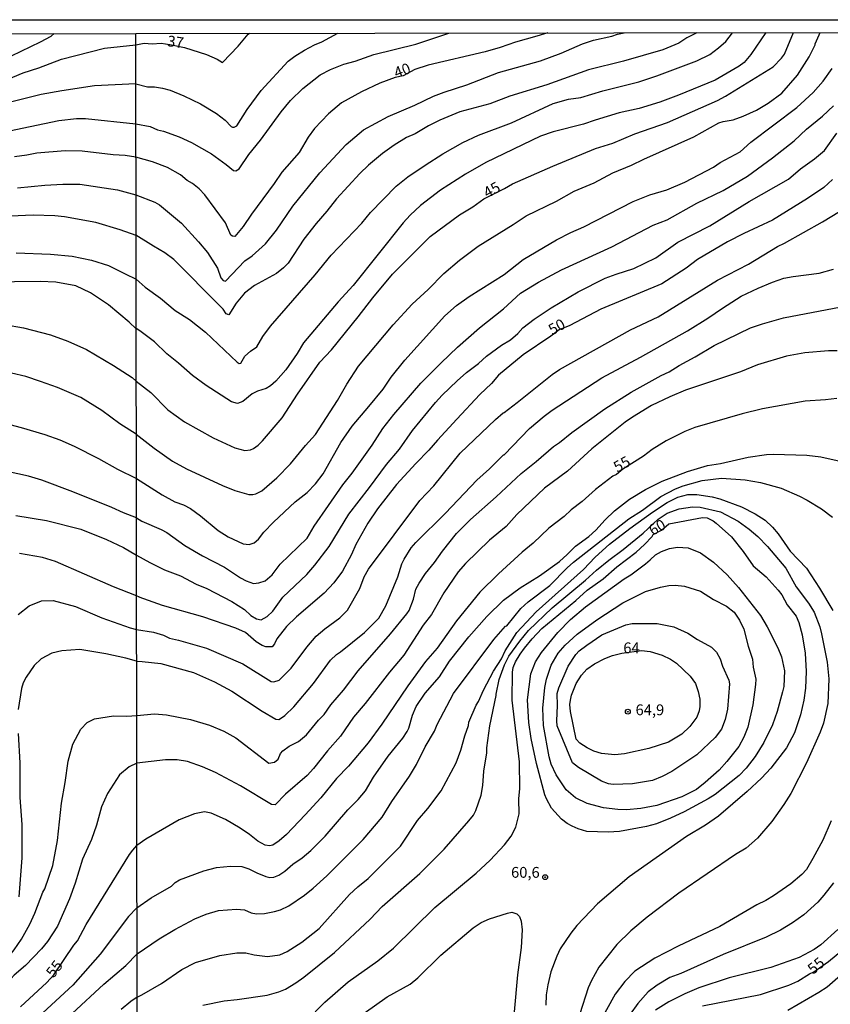
# Model space of a CAD drawing. Units: millimetres. Extents: x 183148 to 185561, y 1654882 to 1657659.
# Drawn here: x 184084 to 184272, y 1657431 to 1657659 of the extents above; entities that cross this region are included whole.
import ezdxf
from ezdxf.enums import TextEntityAlignment as Align

# ---------------------------------------------------------------- set-up
doc = ezdxf.new("R2010")
doc.units = ezdxf.units.MM
for name, color, linetype in [('IMAGEM', 7, 'Continuous'), ('V-CURVA_DE_NIVEL', 4, 'Continuous'), ('V-CURVA_MESTRA', 1, 'Continuous'), ('V-PONTO_DE_APARELHO', 4, 'Continuous'), ('V-TEXTO_DE_ALTIMETRIA', 2, 'Continuous'), ('X-LIMITE_1000', 7, 'Continuous'), ('X-LIMITE_5000', 6, 'Continuous')]:
    doc.layers.add(name, color=color, linetype=linetype)
picture_1 = doc.add_image_def('image1.jpg', size_in_pixel=(4021, 4627))

# ---------------------------------------------------------------- blocks, each defined once
blk = doc.blocks.new('805')
at = {"color": 0, "linetype": 'ByBlock', "lineweight": -2}
for radius in [0.562, 0.0806]:
    blk.add_circle((0, 0), radius, dxfattribs=at)

msp = doc.modelspace()

# ---------------------------------------------------------------- linework, layer by layer
at = {"layer": 'V-CURVA_DE_NIVEL'}
for points in [[(183979.12, 1657643.86), (183982.34, 1657644.78), (183984.41, 1657645.12), (183988.64, 1657645.03), (183995.61, 1657644.39), (183999.75, 1657643.58), (184005, 1657642.04), (184012.52, 1657640.91), (184018.88, 1657640.76), (184027.94, 1657641.1), (184035.16, 1657641.02), (184041.05, 1657641.21), (184045.96, 1657641.62), (184045.96, 1657641.62), (184055.57, 1657643.15), (184064.46, 1657644.9), (184070.27, 1657646.27), (184074.15, 1657647.38), (184079.07, 1657648.96), (184082.35, 1657650.33), (184089.1, 1657653.55), (184091.54, 1657654.88), (184092.24, 1657655.46)], [(184111.09, 1657652.87), (184113.05, 1657653.26), (184114.9, 1657653.13), (184117, 1657653.22), (184118.96, 1657652.96), (184122.37, 1657652.23), (184127.45, 1657650.6), (184129.94, 1657649.59), (184131.16, 1657648.81), (184134.81, 1657652.58), (184137.12, 1657655.36)], [(184111.11, 1657643.84), (184113.78, 1657643.18), (184115.42, 1657643.14), (184117.26, 1657642.82), (184119.02, 1657642.37), (184122.24, 1657641.06), (184126.11, 1657639.19), (184129.81, 1657637.02), (184131.74, 1657635.47), (184133.16, 1657634.01), (184133.5, 1657633.8), (184133.85, 1657633.8), (184134.49, 1657634.1), (184136.87, 1657637.93), (184140.07, 1657642.31), (184146.35, 1657649.07), (184147.91, 1657650.28), (184150.11, 1657651.63), (184152.41, 1657652.87), (184154.13, 1657653.58), (184157.82, 1657655.56)], [(184111.13, 1657634.62), (184114.4, 1657633.97), (184116.1, 1657633.24), (184117.52, 1657632.94), (184121.13, 1657631.61), (184124.01, 1657630.32), (184128.65, 1657627.63), (184132, 1657625.23), (184133.67, 1657623.81), (184134.23, 1657623.7), (184135, 1657624.22), (184137.28, 1657627.49), (184139.97, 1657630.81), (184144.76, 1657637.37), (184146.88, 1657640.03), (184149.74, 1657642.76), (184153.72, 1657645.91), (184156.17, 1657647.2), (184159.24, 1657648.43), (184161.82, 1657649.11), (184166.16, 1657650.62), (184175.87, 1657653.05), (184183.51, 1657655.59)], [(184111.14, 1657618.19), (184115.54, 1657616.46), (184116.62, 1657615.88), (184121.69, 1657611.61), (184125.64, 1657607.33), (184127.7, 1657604.86), (184129.98, 1657601.23), (184130.79, 1657599), (184131.29, 1657598.37), (184131.85, 1657598.18), (184136.31, 1657602.89), (184138.01, 1657604.11), (184141.13, 1657606.86), (184143.62, 1657610), (184147.44, 1657615.54), (184153.65, 1657623.23), (184159.77, 1657629.81), (184163.79, 1657633.24), (184169.46, 1657636.27), (184175.65, 1657638.91), (184179.99, 1657641), (184182.44, 1657641.94), (184187.64, 1657643.64), (184195.03, 1657646.47), (184204.7, 1657649.18), (184209.47, 1657650.94), (184214.4, 1657653.09), (184216.94, 1657653.91), (184221.24, 1657654.85), (184222.51, 1657655.31)], [(184240.84, 1657655.67), (184238.57, 1657654.46), (184236.72, 1657653.28), (184232.97, 1657651.71), (184223.94, 1657649.09), (184215.78, 1657647.07), (184206.2, 1657643.64), (184197.61, 1657641.02), (184192.97, 1657639.25), (184186.09, 1657637.36), (184181.45, 1657635.47), (184178.79, 1657634.14), (184175.69, 1657632.25), (184173.72, 1657631.41), (184170.84, 1657629.63), (184168.18, 1657627.72), (184164.91, 1657625.05), (184162.89, 1657623.08), (184157.54, 1657617.28), (184155.28, 1657614.38), (184152.79, 1657611.59), (184150, 1657607.94), (184146.37, 1657602.35), (184145.3, 1657601.27), (184143.64, 1657600), (184138.57, 1657597.19), (184136.21, 1657595.41), (184134.34, 1657593.16), (184132.6, 1657590.45), (184132.02, 1657590.66), (184131.33, 1657591.74), (184130.58, 1657592.55), (184119.94, 1657603.25), (184117.86, 1657604.8), (184115.18, 1657606.28), (184111.15, 1657608.82)], [(184111.18, 1657598.68), (184113.27, 1657596.83), (184116.79, 1657594.27), (184120.18, 1657591.45), (184123.49, 1657589.33), (184127.23, 1657586.45), (184134.59, 1657579.49), (184135.03, 1657579.21), (184135.37, 1657579.25), (184136.36, 1657580.89), (184137.6, 1657582.03), (184139.13, 1657583.03), (184140.48, 1657585.42), (184142.29, 1657587.83), (184152.62, 1657599.71), (184156.29, 1657604.24), (184163.4, 1657611.65), (184165.38, 1657614.08), (184171.35, 1657620.22), (184174.06, 1657622.37), (184178.03, 1657625.06), (184182.09, 1657627.68), (184186.73, 1657630.32), (184190.39, 1657631.95), (184198.04, 1657634.83), (184207.62, 1657639.3), (184211.22, 1657640.29), (184214.02, 1657640.72), (184219.15, 1657642.22), (184227.49, 1657644.28), (184231.63, 1657645.66), (184240.87, 1657649.18), (184243.88, 1657650.66), (184245.9, 1657652.14), (184247.55, 1657653.65), (184249.08, 1657655.68)], [(184111.22, 1657562.87), (184115.39, 1657559.58), (184119.58, 1657556.63), (184122.85, 1657554.79), (184131.18, 1657550.94), (184133.98, 1657549.84), (184137.24, 1657548.92), (184138.19, 1657548.9), (184138.87, 1657549.07), (184140.29, 1657549.76), (184143.69, 1657552.77), (184146.91, 1657555.97), (184150.39, 1657560.25), (184152.66, 1657562.78), (184157.75, 1657570.64), (184159.88, 1657574.38), (184162.65, 1657578.55), (184170.66, 1657588.09), (184175.02, 1657592.9), (184178.75, 1657596.27), (184182.39, 1657600.01), (184185.96, 1657603.06), (184190.28, 1657606.3), (184198.42, 1657611.3), (184201.38, 1657613.35), (184208.39, 1657616.74), (184212.47, 1657619.06), (184217.16, 1657620.97), (184221.43, 1657623.25), (184225.79, 1657625.01), (184228.58, 1657626.39), (184240.18, 1657631.56), (184245.92, 1657634.81), (184246.97, 1657635.15), (184249.29, 1657635.56), (184251.57, 1657636.38), (184254.66, 1657637.79), (184257.37, 1657639.38), (184260.51, 1657641.68), (184264.13, 1657645.87), (184266.86, 1657650.08), (184268.24, 1657652.83), (184268.24, 1657653.11), (184269.14, 1657655.18)], [(184256.82, 1657655.7), (184253.37, 1657650.64), (184251.83, 1657648.82), (184250.67, 1657647.91), (184245.13, 1657644.67), (184236.62, 1657641.19), (184232.32, 1657639.64), (184227.51, 1657638.18), (184222.87, 1657637.15), (184217.33, 1657635.47), (184214.62, 1657634.49), (184207.66, 1657632.77), (184204.7, 1657631.78), (184192.06, 1657625.63), (184187.38, 1657622.97), (184181.58, 1657619.28), (184176.98, 1657615.75), (184174.58, 1657613.5), (184172.94, 1657611.69), (184161.4, 1657597.19), (184157.9, 1657593.43), (184149.89, 1657583.94), (184148.41, 1657581.51), (184145.79, 1657577.73), (184143.49, 1657575.11), (184142.27, 1657574.01), (184141.28, 1657573.39), (184139.22, 1657572.77), (184138.06, 1657572.16), (184135.87, 1657570.38), (184134.62, 1657569.91), (184133.25, 1657570.3), (184127.36, 1657574.1), (184124.2, 1657576.44), (184121.02, 1657579.26), (184118.29, 1657581.42), (184115.46, 1657584.19), (184112.01, 1657586.76)], [(184137.12, 1657655.36), (184137.38, 1657655.53)], [(184222.51, 1657655.31), (184224.03, 1657655.65)], [(184269.13, 1657655.17), (184269.4, 1657655.71)], [(184079.24, 1657643.99), (184085.09, 1657646.4), (184088.68, 1657647.55), (184093.93, 1657649.52), (184103.84, 1657652.08), (184111.09, 1657652.87)], [(184111.24, 1657552.62), (184117.17, 1657548.81), (184120.14, 1657547.18), (184122.16, 1657546.49), (184123.79, 1657545.63), (184126.05, 1657543.98), (184130.17, 1657540.54), (184132.45, 1657539.06), (184135.91, 1657537.47), (184137.33, 1657537.34), (184138.49, 1657537.73), (184139.45, 1657538.55), (184140.7, 1657540.14), (184142.97, 1657542.46), (184148, 1657547.18), (184150.75, 1657549.37), (184152.64, 1657551.37), (184154.42, 1657553.63), (184158.55, 1657560.89), (184161.15, 1657564.71), (184165.04, 1657569.2), (184168.32, 1657573.28), (184170.19, 1657576.05), (184173.33, 1657579.97), (184182.61, 1657590.19), (184185.27, 1657592.62), (184188.22, 1657594.66), (184196.32, 1657599.79), (184200.67, 1657603.19), (184208.39, 1657607.74), (184211.74, 1657609.5), (184214.75, 1657610.81), (184226.16, 1657616.66), (184229.96, 1657618.2), (184233.91, 1657619.34), (184238.12, 1657621.12), (184244.7, 1657624.6), (184246.24, 1657625.65), (184250.88, 1657628.1), (184253.35, 1657630.36), (184264.03, 1657638.37), (184267.77, 1657641.83), (184270.06, 1657644.5), (184272.17, 1657647.42)], [(184111.11, 1657643.84), (184101.53, 1657643.37), (184094.01, 1657642.26), (184089.19, 1657641.38), (184082.44, 1657639.65)], [(184111.27, 1657543.48), (184112.48, 1657542.69), (184117, 1657540.82), (184118.29, 1657540.07), (184122.42, 1657537.06), (184126.5, 1657534.72), (184131.66, 1657532.12), (184135.31, 1657529.63), (184136.6, 1657528.92), (184138.32, 1657528.32), (184139.6, 1657528.45), (184141.02, 1657528.9), (184142.61, 1657530.28), (184144.46, 1657532.75), (184150.75, 1657538.81), (184152.36, 1657541.6), (184158.98, 1657551.16), (184161.13, 1657553.84), (184165.77, 1657560.29), (184168.28, 1657564.16), (184170.75, 1657567.42), (184177.07, 1657574.6), (184181.71, 1657579.36), (184185.53, 1657582.97), (184190.62, 1657587.42), (184196.19, 1657591.82), (184200.05, 1657595.41), (184204.26, 1657597.95), (184209.53, 1657600.82), (184221.19, 1657606.13), (184230.73, 1657611.16), (184234, 1657612.4), (184240.83, 1657616.25), (184246.99, 1657619.21), (184252.6, 1657622.52), (184258.4, 1657626.75), (184263.38, 1657630.7), (184266.24, 1657633.33), (184269.96, 1657636.35), (184272.45, 1657638.78)], [(184075.16, 1657631.62), (184093.29, 1657635.36), (184097.43, 1657635.83), (184099.44, 1657635.85), (184111.12, 1657634.62)], [(184111.26, 1657534.85), (184114.34, 1657533.15), (184117.78, 1657531.5), (184121.43, 1657530.08), (184125.08, 1657528.19), (184127.55, 1657527.18), (184133.35, 1657524.15), (184136.25, 1657522.28), (184137.71, 1657520.93), (184139, 1657520.13), (184140.08, 1657519.94), (184141.49, 1657520.65), (184142.8, 1657521.88), (184145.08, 1657525.14), (184150.65, 1657530.4), (184152.49, 1657532.53), (184155.84, 1657536.83), (184160.35, 1657544.35), (184165.17, 1657550.47), (184169.08, 1657555.86), (184172.13, 1657559.39), (184175.13, 1657563.68), (184180.44, 1657570.13), (184181.94, 1657571.85), (184185.42, 1657575.17), (184187.57, 1657577.09), (184190.37, 1657579.17), (184192.19, 1657580.85), (184195.72, 1657583.4), (184197.78, 1657584.69), (184199.5, 1657586.15), (184200.63, 1657587.42), (184203.21, 1657589.4), (184207.16, 1657592.08), (184213.46, 1657595.77), (184219.67, 1657598.91), (184222.18, 1657599.86), (184226.31, 1657601.14), (184231.42, 1657603.59), (184236.51, 1657607.23), (184243.84, 1657610.98), (184252.99, 1657616.66), (184262.1, 1657621.81), (184264.84, 1657624.22), (184268.09, 1657626.49), (184270.39, 1657628.47), (184273.26, 1657632.43)], [(184083.72, 1657619.79), (184090.09, 1657620.43), (184094.23, 1657620.64), (184098.2, 1657620.64), (184106.87, 1657619.3), (184111.14, 1657618.19)], [(184111.29, 1657517.7), (184115.2, 1657517.04), (184117.52, 1657516.38), (184118.9, 1657515.69), (184120.98, 1657515.22), (184127.44, 1657513.33), (184135.87, 1657509.72), (184142.44, 1657505.68), (184143.04, 1657505.55), (184144.29, 1657505.98), (184147.01, 1657508.73), (184150.66, 1657513.59), (184152.81, 1657516.12), (184154.83, 1657517.84), (184158.33, 1657520.39), (184160.1, 1657522.16), (184162.93, 1657527.12), (184163.96, 1657529.83), (184164.93, 1657531.59), (184176.83, 1657547.48), (184180.05, 1657550.86), (184186.11, 1657558.44), (184194.27, 1657566.26), (184196.06, 1657567.8), (184196.27, 1657567.82), (184199.33, 1657570.14), (184207.38, 1657576.61), (184209.1, 1657577.77), (184225.49, 1657586.97), (184231.89, 1657589.97), (184245.62, 1657598.44), (184252.82, 1657602.18), (184259.52, 1657606.21), (184261.15, 1657606.99), (184269.96, 1657611.97), (184281.37, 1657618.91)], [(184111.16, 1657608.81), (184107.51, 1657610.1), (184101.83, 1657611.76), (184094.61, 1657613.13), (184092.39, 1657613.34), (184087.35, 1657613.47), (184082.1, 1657613.25)], [(184083.46, 1657604.8), (184091.41, 1657604.46), (184096.36, 1657603.99), (184100.85, 1657603.09), (184104.78, 1657601.83), (184108.62, 1657599.89), (184111.18, 1657598.68)], [(184111.3, 1657510.38), (184112.58, 1657510.25), (184116.92, 1657509.82), (184124.48, 1657507.7), (184129.34, 1657505.57), (184133.29, 1657503.38), (184140.33, 1657498.76), (184143.51, 1657496.91), (184144.2, 1657496.87), (184144.55, 1657497.06), (184145.57, 1657497.81), (184147.68, 1657499.79), (184152.17, 1657505.21), (184156.16, 1657510.6), (184157.54, 1657511.89), (184158.47, 1657512.49), (184164.03, 1657517), (184167.34, 1657520.31), (184168.95, 1657523.12), (184171.7, 1657529.87), (184172.66, 1657532.88), (184173.18, 1657533.95), (184174.83, 1657536.55), (184175.84, 1657537.77), (184182.74, 1657544.6), (184189.98, 1657552.19), (184192.88, 1657554.83), (184196.12, 1657558.09), (184196.34, 1657558.09), (184202.2, 1657564.13), (184205.53, 1657567.01), (184207.38, 1657568.38), (184218.87, 1657575.9), (184227.81, 1657580.65), (184238.68, 1657586.75), (184243.45, 1657589.65), (184246.78, 1657591.97), (184251.14, 1657594.72), (184255.09, 1657596.61), (184258.4, 1657597.99), (184261.02, 1657598.89), (184263.13, 1657599.32), (184269.14, 1657600.09), (184272.49, 1657600.97)], [(184111.19, 1657587.22), (184109.6, 1657588.76), (184104.8, 1657592.77), (184100.66, 1657595.53), (184097.26, 1657597.11), (184092.65, 1657598.01), (184088.97, 1657598.16), (184077.02, 1657597.96)], [(184111.32, 1657497.79), (184115.42, 1657498.16), (184118.21, 1657497.9), (184123.79, 1657496.83), (184128.18, 1657495.54), (184131.44, 1657494.16), (184134.23, 1657492.62), (184141.9, 1657486.77), (184143.17, 1657486.97), (184144.07, 1657487.72), (184144.54, 1657488.97), (184145.14, 1657489.63), (184146.58, 1657490.69), (184148.76, 1657491.8), (184150.6, 1657493.32), (184153.35, 1657496.74), (184154.64, 1657498.03), (184156.23, 1657500.22), (184159.11, 1657503.64), (184162.54, 1657508.09), (184170.02, 1657516.64), (184173.78, 1657521.28), (184174.32, 1657522.03), (184175.31, 1657524.71), (184175.91, 1657526.99), (184176.68, 1657528.37), (184178.14, 1657530.64), (184180.16, 1657533.13), (184182.01, 1657535.8), (184185.29, 1657539.84), (184188.52, 1657543.12), (184194.47, 1657548.34), (184200.27, 1657553.78), (184203.71, 1657556.52), (184207.72, 1657560.01), (184209.12, 1657560.93), (184211.95, 1657563.25), (184219.6, 1657568.73), (184225.68, 1657572.53), (184232.6, 1657576.4), (184234.47, 1657577.26), (184236.75, 1657578.72), (184240.49, 1657580.69), (184244.85, 1657583.36), (184253.27, 1657587.4), (184256.04, 1657588.38), (184260.94, 1657589.72), (184274.26, 1657592.29)], [(184112.01, 1657586.76), (184111.17, 1657587.3)], [(184273.31, 1657582.07), (184271.33, 1657582.07), (184265.88, 1657581.68), (184261.58, 1657580.84), (184254.92, 1657578.89), (184250.97, 1657577.26), (184238.23, 1657573), (184234.6, 1657571.5), (184230.41, 1657569.48), (184225.96, 1657566.79), (184224.33, 1657565.63), (184216.57, 1657559.43), (184210.97, 1657554.31), (184205.66, 1657550.32), (184199.24, 1657544.24), (184196.75, 1657541.51), (184192.94, 1657538.33), (184187.4, 1657532.92), (184185.66, 1657531.03), (184182.39, 1657526.17), (184179.52, 1657521.1), (184177.54, 1657518.7), (184173.13, 1657511.74), (184169.78, 1657507.79), (184164.13, 1657500.52), (184161.49, 1657497.39), (184158.47, 1657493.02), (184155.43, 1657489.65), (184152.21, 1657485.53), (184150.73, 1657483.92), (184145.74, 1657479.56), (184143.32, 1657477.13), (184142.53, 1657477.19), (184135.31, 1657481.49), (184129.51, 1657484.58), (184126.5, 1657485.91), (184123.04, 1657487.16), (184120.7, 1657487.55), (184117.99, 1657487.52), (184111.33, 1657486.76)], [(184111.22, 1657562.87), (184107.38, 1657565.22), (184103.28, 1657568.28), (184098.43, 1657571.33), (184093.03, 1657573.62), (184089.1, 1657575.03), (184085.69, 1657576.14), (184082.35, 1657576.95)], [(184079.28, 1657565.78), (184084.62, 1657564.39), (184090.04, 1657562.73), (184093.54, 1657561.49), (184096.83, 1657560.03), (184102.47, 1657557.24), (184106.91, 1657554.78), (184111.24, 1657552.62)], [(184111.36, 1657453.33), (184114.66, 1657455.6), (184119.33, 1657458.35), (184120.22, 1657459.17), (184121.19, 1657459.79), (184126.84, 1657461.83), (184129.81, 1657462.63), (184133.03, 1657462.97), (184135.61, 1657462.88), (184137.24, 1657462.35), (184139.09, 1657461.4), (184141.19, 1657460.58), (184142.1, 1657460.35), (184143, 1657460.39), (184144.16, 1657460.86), (184145.6, 1657461.81), (184147.44, 1657463.38), (184149.57, 1657464.84), (184151.59, 1657466.56), (184154.94, 1657469.89), (184160.18, 1657475.95), (184162.56, 1657478.35), (184164.22, 1657480.39), (184166.07, 1657483.55), (184169.44, 1657488.41), (184172.86, 1657492.51), (184173.89, 1657494.12), (184174.25, 1657494.85), (184175.11, 1657497.86), (184175.97, 1657499.83), (184178.05, 1657502.97), (184181.32, 1657506.73), (184183.68, 1657510.36), (184188.13, 1657515.95), (184192.3, 1657520.67), (184196.12, 1657524.48), (184199.99, 1657527.33), (184204.48, 1657530.1), (184209.1, 1657533.39), (184210.9, 1657534.98), (184212.77, 1657536.92), (184215.89, 1657539.19), (184217.54, 1657540.65), (184219.66, 1657543.04), (184221.81, 1657545.1), (184225.28, 1657547.8), (184228.99, 1657550.02), (184232.88, 1657551.99), (184238.68, 1657554.23), (184243.32, 1657555.56), (184246.33, 1657556.07), (184252.73, 1657557.54), (184256.98, 1657558.14), (184258.62, 1657558.22), (184266.31, 1657558.01), (184269.53, 1657557.62), (184274.04, 1657556.59)], [(184111.27, 1657543.48), (184108.3, 1657544.62), (184105.59, 1657545.9), (184096.58, 1657549.51), (184089.36, 1657552.18), (184086.32, 1657553.09), (184081.37, 1657554.21)], [(184111.4, 1657442.67), (184116.55, 1657446.11), (184120.1, 1657448.28), (184124.78, 1657450.77), (184127.4, 1657451.84), (184130.24, 1657452.66), (184134.36, 1657452.98), (184136.25, 1657452.83), (184137.8, 1657452.16), (184139.05, 1657451.93), (184140.89, 1657452.03), (184143.21, 1657452.46), (184144.61, 1657452.87), (184146.52, 1657453.8), (184150.13, 1657456.22), (184152.13, 1657457.86), (184155.28, 1657460.67), (184163.68, 1657469.13), (184168.07, 1657474.27), (184170.34, 1657477.92), (184174.42, 1657483.73), (184176.06, 1657486.43), (184178.05, 1657490.51), (184180.2, 1657494.19), (184180.82, 1657495.67), (184184.56, 1657502.89), (184193.95, 1657515.37), (184196.6, 1657518.44), (184196.9, 1657518.52), (184200.16, 1657522.5), (184201.83, 1657524.09), (184206.86, 1657527.82), (184210.9, 1657531.93), (184212.38, 1657533.22), (184225.12, 1657543.23), (184228.28, 1657545.27), (184232.58, 1657548.43), (184235.97, 1657550.21), (184237.69, 1657550.92), (184242.12, 1657552.12), (184246.59, 1657552.64), (184252.04, 1657552.25), (184255.57, 1657551.69), (184260.38, 1657550.32), (184264.59, 1657548.49), (184266.39, 1657547.59), (184269.7, 1657545.59), (184272.23, 1657543.68)], [(184111.41, 1657432.65), (184112.51, 1657433.2), (184117.05, 1657435.82), (184121.73, 1657439.04), (184124.91, 1657440.67), (184130.54, 1657442.26), (184134.45, 1657442.91), (184136.55, 1657442.93), (184138.49, 1657442.43), (184141.54, 1657442.05), (184144.42, 1657442.43), (184146.14, 1657443.18), (184149.53, 1657445.35), (184153.52, 1657448.53), (184160.55, 1657456.36), (184162.46, 1657458.18), (184164.87, 1657460.13), (184172.34, 1657467.59), (184176.23, 1657473.5), (184178.66, 1657476.31), (184181.73, 1657480.33), (184185.23, 1657486.82), (184186.32, 1657489.78), (184187.18, 1657493.05), (184188.07, 1657495.47), (184188.17, 1657496.22), (184189.8, 1657500.16), (184190.39, 1657501.04), (184191.54, 1657503.66), (184193.87, 1657508.04), (184195.71, 1657510.88), (184196.55, 1657512.77), (184199.26, 1657516.96), (184203.72, 1657521.75), (184214.62, 1657531.56), (184217.37, 1657534.4), (184220.65, 1657537.37), (184225.36, 1657541.06), (184230.58, 1657544.8), (184234.04, 1657547.03), (184236.47, 1657548.28), (184238.81, 1657548.9), (184240.83, 1657548.9), (184244.4, 1657548.38), (184246.2, 1657547.85), (184251.18, 1657546), (184254.36, 1657544.39), (184256.64, 1657542.97), (184258.4, 1657541.34), (184259.67, 1657539.79), (184262.48, 1657535.8), (184266.22, 1657531.85), (184269.23, 1657527.25), (184272.3, 1657522.07)], [(184126.63, 1657430.79), (184131.53, 1657431.82), (184134.53, 1657432.08), (184141.49, 1657433.11), (184144.2, 1657433.86), (184145.71, 1657434.5), (184148.11, 1657435.94), (184150, 1657437.3), (184157.05, 1657442.97), (184165.29, 1657450.68), (184168.11, 1657453.63), (184176.77, 1657461.23), (184182.44, 1657466.88), (184188.13, 1657473.39), (184189.25, 1657474.77), (184189.76, 1657475.82), (184191.01, 1657479.34), (184191.35, 1657481.58), (184191.59, 1657484.93), (184192.3, 1657489.14), (184192.28, 1657490.3), (184193.01, 1657495.37), (184194.47, 1657502.41), (184194.42, 1657502.74), (184195.17, 1657506.07), (184196.4, 1657509.5), (184197.41, 1657511.48), (184199.92, 1657514.96), (184201.94, 1657517.41), (184207.4, 1657522.65), (184215.11, 1657529.09), (184217.65, 1657531.42), (184220.52, 1657533.74), (184223.86, 1657536.16), (184228.45, 1657539.96), (184231.89, 1657543.19), (184234.04, 1657544.56), (184236.75, 1657545.59), (184239.84, 1657546.02), (184241.65, 1657545.96), (184246.37, 1657544.86), (184250.45, 1657542.73), (184252.99, 1657540.87), (184254.96, 1657539.15), (184257.2, 1657536.87), (184261.49, 1657531.89), (184263.85, 1657527.55), (184266.73, 1657523.77), (184268, 1657521.71), (184269.31, 1657518.31), (184269.7, 1657516.68), (184271.03, 1657510.08), (184271.37, 1657506.24), (184271.16, 1657500.57), (184270.17, 1657496.03), (184269.42, 1657493.95), (184266.2, 1657486.86), (184262.61, 1657479.77), (184260.98, 1657477.19), (184258.18, 1657473.28), (184254.88, 1657469.41), (184252.26, 1657467.11), (184249.81, 1657465.61), (184236.7, 1657456.72), (184229.36, 1657451.13), (184225.58, 1657448.02), (184222.4, 1657444.84), (184218.23, 1657439.55), (184216.47, 1657436.51), (184215.73, 1657434.79), (184213.8, 1657428.77)], [(184083.38, 1657544.02), (184090.43, 1657542.91), (184098.37, 1657540.86), (184104.35, 1657538.51), (184108.24, 1657536.61), (184111.26, 1657534.85)], [(184230.06, 1657533.81), (184231.32, 1657534.95), (184232.67, 1657535.69), (184234.53, 1657536.4), (184236.36, 1657536.7), (184238.85, 1657536.55), (184241.73, 1657535.43), (184244.7, 1657533.24), (184247.85, 1657530.28), (184250.54, 1657527.38), (184255.56, 1657520.89), (184257.11, 1657518.27), (184259.6, 1657513.46), (184260.48, 1657511.35), (184261.13, 1657508.09), (184260.98, 1657504.52), (184260.7, 1657503.23), (184259.47, 1657498.68), (184258.4, 1657495.63), (184256.4, 1657491.54), (184254.38, 1657488.3), (184252.3, 1657485.62), (184250.64, 1657483.92), (184245.1, 1657479.51), (184243.51, 1657478.48), (184237.93, 1657475.49), (184234.81, 1657474.03), (184231.51, 1657472.74), (184229.23, 1657472.14), (184222.96, 1657470.98), (184220.38, 1657470.77), (184215.39, 1657470.96), (184213.42, 1657471.56), (184212, 1657472.18), (184210.84, 1657472.83), (184209.59, 1657473.84), (184207.29, 1657476.34), (184206.09, 1657478.48), (184205.72, 1657479.47), (184203.75, 1657486.69), (184202.54, 1657492.49), (184202.01, 1657496.14), (184201.69, 1657501.38), (184202.5, 1657507.4), (184203.53, 1657510.17), (184204.91, 1657512.38), (184208.71, 1657516.98), (184211.67, 1657519.99), (184215.14, 1657522.88), (184224.09, 1657529.39), (184225.58, 1657530.32), (184228.97, 1657532.83), (184230.06, 1657533.81)], [(184229.03, 1657526.44), (184232.49, 1657527.44), (184234.43, 1657527.82), (184235.85, 1657527.89), (184237.99, 1657527.72), (184241.69, 1657526.56), (184244.7, 1657524.64), (184247.7, 1657523.05), (184249.53, 1657521.64), (184250.75, 1657519.86), (184251.72, 1657517.75), (184252.75, 1657513.8), (184253.78, 1657510.79), (184253.89, 1657508.95), (184254.49, 1657506.15), (184254.47, 1657504.99), (184253.82, 1657500.22), (184252.64, 1657495.11), (184251.74, 1657492.79), (184250.58, 1657490.6), (184247.83, 1657487.16), (184246.03, 1657485.18), (184242.78, 1657482.26), (184240.79, 1657480.69), (184237.39, 1657478.97), (184231.59, 1657476.95), (184227.9, 1657476.31), (184224.63, 1657475.97), (184222.61, 1657476.05), (184219.3, 1657476.46), (184215.48, 1657477.47), (184212.79, 1657478.76), (184210.63, 1657480.63), (184208.36, 1657484.03), (184207.2, 1657486.56), (184206.71, 1657488.19), (184205.42, 1657495.45), (184205.25, 1657499.49), (184205.68, 1657504.22), (184206.11, 1657506.2), (184207.2, 1657509.46), (184208.77, 1657512.17), (184210.41, 1657514.06), (184213.22, 1657516.59), (184217.71, 1657519.94), (184223.75, 1657523.81), (184229.03, 1657526.44)], [(184083.93, 1657521.17), (184086.41, 1657523.11), (184089.32, 1657524.28), (184092.01, 1657524.41), (184097.18, 1657523.02), (184103.28, 1657520.4), (184109.82, 1657518.05), (184111.29, 1657517.7)], [(184235.52, 1657518.32), (184238.79, 1657516.82), (184241, 1657515.32), (184244.27, 1657513.56), (184245.38, 1657512.42), (184246.24, 1657510.88), (184246.8, 1657509.16), (184248.28, 1657505.98), (184248.45, 1657505.08), (184247.96, 1657499.26), (184247.42, 1657496.83), (184246.58, 1657494.6), (184245.14, 1657492.66), (184240.87, 1657488.66), (184235.07, 1657484.82), (184232.88, 1657483.66), (184230.65, 1657482.75), (184225.96, 1657481.98), (184221.54, 1657481.85), (184220.46, 1657482.02), (184218.79, 1657482.58), (184213.48, 1657485.74), (184212.11, 1657486.84), (184208.6, 1657495.41), (184208.47, 1657496.53), (184208.62, 1657500.09), (184208.54, 1657502.84), (184208.92, 1657504.18), (184211.14, 1657509.16), (184212.92, 1657511.91), (184213.69, 1657512.72), (184215.39, 1657514.01), (184218.93, 1657516.46), (184224.46, 1657518.76), (184225.92, 1657519.04), (184231.72, 1657519.06), (184235.52, 1657518.32)], [(184111.3, 1657510.38), (184108.81, 1657511.07), (184104.18, 1657512.03), (184098.2, 1657513.01), (184094.01, 1657512.75), (184091.67, 1657512.17), (184089.23, 1657510.91), (184087.61, 1657509.32), (184085.73, 1657506.67), (184085.08, 1657505.35), (184084.66, 1657504.02), (184083.89, 1657499.19)], [(184223.55, 1657512.16), (184228.05, 1657512.8), (184230.09, 1657512.61), (184232.88, 1657511.76), (184234.79, 1657510.81), (184236.19, 1657509.86), (184239.3, 1657506.86), (184240.53, 1657505.21), (184241.17, 1657503.36), (184241.56, 1657501.56), (184241.6, 1657499.88), (184241.43, 1657498.89), (184240.85, 1657497.39), (184239.26, 1657495.21), (184237.37, 1657493.5), (184234.32, 1657491.65), (184229.79, 1657490.14), (184224.16, 1657488.9), (184221.88, 1657488.71), (184218.79, 1657488.96), (184217.07, 1657489.5), (184215.52, 1657490.32), (184213.84, 1657491.35), (184212.99, 1657492.3), (184211.61, 1657498.72), (184211.5, 1657500.31), (184211.65, 1657501.34), (184211.91, 1657502.5), (184212.94, 1657505.21), (184214.23, 1657507.14), (184215.39, 1657508.49), (184217.2, 1657509.74), (184219.6, 1657510.98), (184221.36, 1657511.65), (184223.55, 1657512.16)], [(184067.04, 1657428.69), (184071.48, 1657432.28), (184080.24, 1657440.2), (184083.01, 1657443.58), (184084.68, 1657446.08), (184086.62, 1657449.54), (184087.78, 1657452.06), (184089.61, 1657456.91), (184090.08, 1657457.74), (184091.92, 1657463.06), (184092.99, 1657468.91), (184093.9, 1657477.54), (184094.8, 1657482.28), (184095.46, 1657487.19), (184096.55, 1657491.16), (184098.37, 1657494.62), (184099.86, 1657496.14), (184101.57, 1657496.99), (184105.97, 1657497.72), (184109.05, 1657497.65), (184111.32, 1657497.79)], [(184083.87, 1657493.6), (184084.29, 1657486.81), (184084.27, 1657478.86), (184084.72, 1657472.54), (184084.74, 1657464.85), (184084.08, 1657455.84)], [(184111.33, 1657486.76), (184109.57, 1657485.92), (184107.34, 1657484.09), (184104.58, 1657479.76), (184103.19, 1657476.69), (184102, 1657472.41), (184100.85, 1657469.12), (184098.77, 1657464.55), (184097.09, 1657459.04), (184095.78, 1657455.37), (184093.01, 1657449.07), (184090.66, 1657445.5), (184089.29, 1657443.84), (184085.56, 1657439.97), (184083.01, 1657437.71), (184080.88, 1657435.46), (184078.4, 1657433.28), (184068.3, 1657425.56)], [(184271.91, 1657473.41), (184269.98, 1657468.99), (184267.72, 1657464.69), (184266.2, 1657462.2), (184265.12, 1657461.01), (184262.61, 1657458.87), (184258.62, 1657456.05), (184256.86, 1657455), (184254.75, 1657453.97), (184246.2, 1657449.03), (184236.53, 1657444.45), (184231.12, 1657441.66), (184226.56, 1657438.65), (184224.24, 1657436.27), (184221.98, 1657433.35), (184218.38, 1657426.8)], [(184272.47, 1657459.06), (184270.28, 1657456.2), (184268.84, 1657454.62), (184265.62, 1657451.69), (184263, 1657449.84), (184260.21, 1657448.17), (184256.94, 1657446.53), (184246.97, 1657442.52), (184237.18, 1657438.14), (184234.6, 1657437.23), (184231.72, 1657435.45), (184229.59, 1657433.86), (184227.21, 1657431.22), (184225.46, 1657428.71)], [(184111.36, 1657453.33), (184109.43, 1657451.29), (184102.9, 1657442.62), (184096.51, 1657435.44), (184085.6, 1657425.34)], [(184163.95, 1657428.98), (184169.22, 1657432.7), (184174.59, 1657435.66), (184176.36, 1657437.14), (184181.68, 1657442.38), (184189.1, 1657448.67), (184191.01, 1657449.89), (184192.94, 1657450.78), (184197.05, 1657452.09), (184198.08, 1657452.27), (184199.24, 1657451.93), (184199.82, 1657451.29), (184200.22, 1657450.26), (184200.46, 1657448.24), (184200.27, 1657444.11), (184199.36, 1657437.84), (184198.65, 1657429.25)], [(184273.48, 1657448.28), (184269.51, 1657444.73), (184268.03, 1657443.68), (184264.55, 1657441.85), (184258.02, 1657439.49), (184248.31, 1657437.09), (184241.34, 1657434.79), (184238.08, 1657433.39), (184234.38, 1657431.54), (184231.29, 1657429.63)], [(184096.38, 1657428.91), (184103.69, 1657435.62), (184108.79, 1657439.99), (184111.4, 1657442.67)], [(184261.92, 1657429.63), (184269.12, 1657433.8), (184270.99, 1657435.06), (184274.73, 1657438.27)], [(184111.41, 1657432.65), (184109.92, 1657431.67), (184107.74, 1657429.81)]]:
    msp.add_lwpolyline(points, dxfattribs=at)
at = {"layer": 'V-CURVA_MESTRA'}
for points in [[(184206.44, 1657655.62), (184203.83, 1657654.85), (184198.9, 1657653.52), (184195.37, 1657652.25), (184191.89, 1657651.26), (184178.75, 1657648.13), (184175.65, 1657647.2), (184172.94, 1657645.68), (184171.13, 1657645.35), (184167.57, 1657644.03), (184163.32, 1657642.03), (184158.68, 1657639.49), (184155.67, 1657636.91), (184152.47, 1657633.54), (184150.97, 1657631.48), (184148.91, 1657628), (184144.89, 1657623.44), (184143.13, 1657620.78), (184137.84, 1657613.69), (184135.93, 1657610.88), (184134.02, 1657608.56), (184133.46, 1657608.62), (184133.11, 1657608.86), (184131.85, 1657611.72), (184127.04, 1657618.2), (184125.77, 1657619.55), (184124.24, 1657620.84), (184123.02, 1657621.53), (184121.47, 1657622.8), (184118.47, 1657624.48), (184114.99, 1657625.85), (184111.1, 1657626.88)], [(184111.23, 1657575.11), (184114.55, 1657572.47), (184118.49, 1657568.45), (184122.37, 1657565.7), (184128.99, 1657561.96), (184133.98, 1657559.69), (184136.3, 1657559.08), (184137.63, 1657559.19), (184138.32, 1657559.51), (184139.39, 1657560.29), (184140.42, 1657561.32), (184144.97, 1657566.64), (184148.47, 1657572.1), (184153.7, 1657579.49), (184156.38, 1657582.37), (184162.56, 1657589.99), (184165.92, 1657594.4), (184170.49, 1657599.84), (184179.17, 1657608.51), (184185.96, 1657613.56), (184189.06, 1657615.43), (184191.59, 1657617.24), (184196.4, 1657619.64), (184198.21, 1657620.72), (184207.57, 1657624.82), (184217.41, 1657628.86), (184221.45, 1657630.12), (184226.5, 1657632.25), (184234.08, 1657634.92), (184245.64, 1657640.03), (184247.51, 1657641.02), (184258.5, 1657647.8), (184260.42, 1657649.76), (184261.11, 1657650.73), (184263.25, 1657655.7)], [(184111.11, 1657626.88), (184108.68, 1657627.29), (184105.88, 1657627.45), (184098.73, 1657628.26), (184094.74, 1657628.35), (184088.2, 1657627.83), (184085.89, 1657627.33), (184083.05, 1657626.95)], [(184272.28, 1657621.75), (184270.24, 1657619.9), (184266.48, 1657617.34), (184258.36, 1657612.36), (184251.7, 1657609.27), (184247.96, 1657607.33), (184241.06, 1657603.19), (184238.38, 1657601.23), (184232.79, 1657597.62), (184218.7, 1657591.78), (184211.48, 1657588), (184209.01, 1657586.96), (184207.13, 1657585.51), (184200.7, 1657581.21), (184195, 1657576.47), (184193.35, 1657574.57), (184190.69, 1657572.04), (184185.36, 1657566.34), (184180.85, 1657561.45), (184178.92, 1657559.13), (184175.86, 1657556.05), (184171.44, 1657551.2), (184167.01, 1657545.61), (184164.78, 1657542.22), (184162.01, 1657537.35), (184161, 1657535.02), (184158.94, 1657531.16), (184156.88, 1657528.43), (184154.69, 1657526.09), (184148.28, 1657520.61), (184145.96, 1657518.37), (184143.73, 1657515.48), (184143.15, 1657514.32), (184142.61, 1657513.65), (184141.15, 1657513.65), (184140.37, 1657513.95), (184138.96, 1657514.85), (184136.49, 1657516.98), (184134.21, 1657518.01), (184126.59, 1657520.61), (184117.31, 1657523.21), (184111.91, 1657525.16)], [(184080.75, 1657588.18), (184085.11, 1657587.4), (184091.35, 1657585.82), (184095.4, 1657584.36), (184099.72, 1657582.4), (184105.96, 1657578.73), (184110.24, 1657575.96), (184111.23, 1657575.11)], [(184273.27, 1657571.09), (184270.6, 1657570.75), (184265.96, 1657570.45), (184256.04, 1657568.67), (184251.36, 1657567.55), (184240.4, 1657564.37), (184238.08, 1657563.47), (184233.78, 1657561.28), (184230.52, 1657559.32), (184228.52, 1657557.75), (184223.74, 1657554.75), (184222.3, 1657553.55), (184221.45, 1657553.09), (184217.41, 1657550.08), (184214.36, 1657547.29), (184211.81, 1657545.34), (184210.19, 1657543.81), (184206.63, 1657541.08), (184203.02, 1657537.6), (184200.44, 1657535.54), (184194.99, 1657530.55), (184190.69, 1657526.34), (184185.29, 1657519.66), (184180.83, 1657513.37), (184178.14, 1657510.25), (184174.06, 1657504.65), (184168, 1657495.76), (184164.85, 1657491.5), (184160.31, 1657486.06), (184157.56, 1657483.21), (184153.87, 1657478.78), (184150.28, 1657474.78), (184146, 1657470.27), (184144.26, 1657468.79), (184142.78, 1657467.83), (184142.01, 1657467.68), (184141.06, 1657467.78), (184139.32, 1657468.69), (184137.39, 1657470.3), (184135.28, 1657471.76), (184131.83, 1657473.76), (184128.52, 1657475.17), (184126.97, 1657475.47), (184124.65, 1657475.05), (184121.17, 1657473.65), (184113.44, 1657469.2), (184111.35, 1657467.72)], [(184150.49, 1657427.07), (184154.79, 1657431.46), (184160.22, 1657436.18), (184167.1, 1657441.08), (184170.71, 1657444.02), (184180.25, 1657453.37), (184189.81, 1657461.29), (184193.03, 1657464.32), (184196.36, 1657467.85), (184197.93, 1657469.89), (184199.04, 1657471.97), (184199.77, 1657475.05), (184199.73, 1657478.48), (184199.95, 1657480.89), (184199.82, 1657487.08), (184198.14, 1657501.3), (184198.27, 1657507.83), (184198.38, 1657508.86), (184198.96, 1657510.23), (184199.97, 1657511.95), (184201, 1657513.33), (184202.76, 1657515.52), (184205.02, 1657517.92), (184212.86, 1657524.39), (184215.48, 1657526.73), (184219.17, 1657529.37), (184222.33, 1657532.14), (184226.86, 1657535.56), (184228.77, 1657537.34), (184230.51, 1657539.21), (184230.73, 1657539.64), (184232.66, 1657540.67), (184234.42, 1657542.08), (184242.2, 1657543.59), (184243.24, 1657543.46), (184244.61, 1657542.8), (184245.34, 1657542.26), (184248.88, 1657539.06), (184251.55, 1657535.69), (184253.89, 1657532.4), (184256.9, 1657529.83), (184259.69, 1657526.78), (184260.51, 1657525.68), (184261.79, 1657523.38), (184263.86, 1657520.72), (184264.48, 1657519.3), (184265.21, 1657516.46), (184265.9, 1657512.17), (184266.13, 1657507.96), (184265.98, 1657504.13), (184265.64, 1657501.34), (184264.85, 1657497.9), (184263.45, 1657493.74), (184261.6, 1657490.3), (184257.97, 1657485.57), (184255.84, 1657483.31), (184252.49, 1657480.18), (184245.86, 1657474.51), (184242.89, 1657472.42), (184238.51, 1657469.83), (184225.23, 1657460.48), (184217.93, 1657454.25), (184213.11, 1657449.22), (184211.72, 1657447.48), (184209.29, 1657443.81), (184208.5, 1657442.14), (184207.12, 1657438.48), (184206.39, 1657435.52), (184206.05, 1657433.16), (184205.96, 1657430.79)], [(184111.28, 1657525.44), (184105.94, 1657527.5), (184092.5, 1657533.37), (184089.54, 1657534.29), (184084.21, 1657535.25)], [(184111.93, 1657525.15), (184111.28, 1657525.44)], [(184084.42, 1657430.4), (184090.56, 1657436.08), (184092.17, 1657437.78), (184096.78, 1657444.64), (184097.59, 1657445.68), (184099.59, 1657449.45), (184109.68, 1657465.67), (184110.45, 1657466.62), (184111.35, 1657467.72)], [(184242.2, 1657430.68), (184255.57, 1657433.28), (184262.13, 1657435.44), (184264.25, 1657436.38), (184266.95, 1657438.07), (184267.92, 1657438.5), (184271.29, 1657440.92), (184276.62, 1657445.31)]]:
    msp.add_lwpolyline(points, dxfattribs=at)
at = {"layer": 'X-LIMITE_1000'}
msp.add_line((184115.1, 1654883.96), (184111.09, 1657655.42), dxfattribs=at)
at = {"layer": 'X-LIMITE_5000'}
msp.add_lwpolyline([(183148.12, 1657654.05), (183629.61, 1657654.78), (184111.09, 1657655.49), (184592.57, 1657656.17), (185074.06, 1657656.84), (185555.54, 1657657.48), (185556.27, 1657103.19), (185557, 1656548.9), (185557.73, 1655994.61), (185558.46, 1655440.31), (185559.19, 1654886.02), (185077.83, 1654885.37), (184596.47, 1654884.71), (184115.11, 1654884.02), (183633.75, 1654883.31), (183152.38, 1654882.58), (183151.53, 1655436.88), (183150.68, 1655991.17), (183149.83, 1656545.46), (183148.98, 1657099.76), (183148.12, 1657654.05)], dxfattribs=at)

# ---------------------------------------------------------------- block references
at = {"layer": 'V-PONTO_DE_APARELHO', "xscale": 0.999998301267624, "yscale": 0.999998301267624, "zscale": 0.999998301267624}
for p in [(184224.91, 1657498.66), (184205.8, 1657460.41)]:
    msp.add_blockref('805', p, dxfattribs=at)

# ---------------------------------------------------------------- texts
at = {"layer": 'V-TEXTO_DE_ALTIMETRIA'}
for s, rotation, p in [('37', 352, (184118.15, 1657651.81)), ('40', 21, (184171.68, 1657644.38)), ('45', 29, (184192.76, 1657616.66)), ('50', 29, (184207.79, 1657584.99)), ('55', 29, (184222.84, 1657553.23)), ('60', 29, (184231.02, 1657538.63)), ('55', 39, (184268.23, 1657437.17)), ('55', 52, (184092.7, 1657436.48))]:
    msp.add_text(s, height=2.5, rotation=rotation, dxfattribs=at).set_placement(p, align=Align.BOTTOM_LEFT)
for s, p in [('64', (184223.86, 1657511.4)), ('64,9', (184226.7, 1657497.07)), ('60,6', (184197.9, 1657459.48))]:
    msp.add_text(s, height=2.5, dxfattribs=at).set_placement(p, align=Align.BOTTOM_LEFT)

# ---------------------------------------------------------------- referenced raster images: frames only (the image files are external)
at = {"layer": 'IMAGEM'}
image = msp.add_image(picture_1, insert=(183148.05, 1654881.87), size_in_units=(2413.13, 2776.81), dxfattribs=at)
image.dxf.flags = 7

doc.saveas('drawing.dxf')
